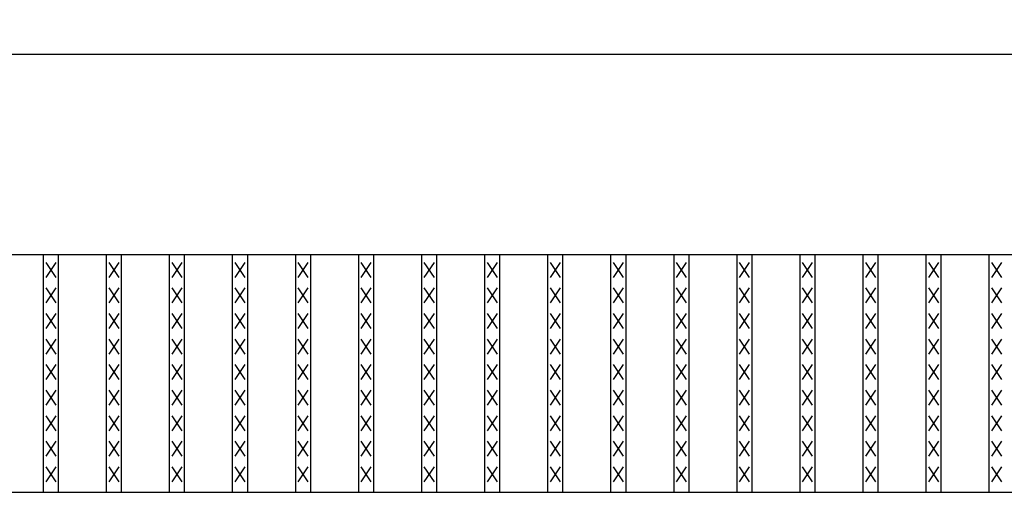
# Model space of a CAD drawing. Extents: x 25 to 1925, y 50 to 1400.
# Drawn here: x 459 to 655, y 1028 to 1122 of the extents above; entities that cross this region are included whole.
import ezdxf

# ---------------------------------------------------------------- set-up
doc = ezdxf.new("R2010")
doc.units = 0
doc.header["$LTSCALE"] = 0.2
doc.layers.get('0').update_dxf_attribs({"linetype": 'CONTINUOUS'})
doc.layers.get('DEFPOINTS').update_dxf_attribs({"linetype": 'CONTINUOUS'})
doc.layers.add('LAY-10', color=7, linetype='CONTINUOUS')
doc.layers.add('LAY-20', color=7, linetype='CONTINUOUS')
doc.styles.add('EXCADDIM1', font='simplex', dxfattribs={"width": 0.84, "bigfont": 'bigfont'})
doc.styles.get("Standard").update_dxf_attribs({"font": 'simplex', "bigfont": 'bigfont'})
doc.dimstyles.new('ISO-25', dxfattribs={"dimtxt": 2.5, "dimasz": 2.5, "dimexe": 1.25, "dimexo": 0.625, "dimtad": 1, "dimtxsty": 'STANDARD', "dimcen": 2.5, "dimazin": 3, "dimtfac": 1, "dimtmove": 0, "dimatfit": 3})

# ---------------------------------------------------------------- blocks, each defined once
blk = doc.blocks.new('EX_BNORM')
at = {"color": 0, "linetype": 'CONTINUOUS'}
for p, q in [((0, 0), (-1, 0.167)), ((-1, 0.167), (-1, -0.167)), ((0, 0), (-1, 0.083)), ((0, 0), (-1, 0)), ((0, 0), (-1, -0.167)), ((0, 0), (-1, -0.083))]:
    blk.add_line(p, q, dxfattribs=at)
blk = doc.blocks.new('*D19')
at = {"layer": 'DEFPOINTS', "color": 0}
for p in [(1271.9999, 1165), (275, 1115), (1271.9999, 1115)]:
    blk.add_point(p, dxfattribs=at)
at = {"layer": 'LAY-20', "color": 4, "linetype": 'CONTINUOUS'}
for p, q in [((275, 1122.5), (275, 1172.5)), ((1271.9999, 1122.5), (1271.9999, 1172.5)), ((287.5, 1165), (1259.4999, 1165))]:
    blk.add_line(p, q, dxfattribs=at)
at = {"layer": 'LAY-20', "color": 4, "xscale": 12.5, "yscale": 12.5, "zscale": 12.5, "rotation": 180}
blk.add_blockref('EX_BNORM', (275, 1165), dxfattribs=at)
at = {"layer": 'LAY-20', "color": 4, "xscale": 12.5, "yscale": 12.5, "zscale": 12.5}
blk.add_blockref('EX_BNORM', (1271.9999, 1165), dxfattribs=at)
at = {"layer": 'LAY-20', "color": 7, "insert": (773.49995, 1177.5), "char_height": 15.590552, "attachment_point": 5, "style": 'EXCADDIM1'}
blk.add_mtext('997', dxfattribs=at)

msp = doc.modelspace()

# ---------------------------------------------------------------- linework, layer by layer
at = {"layer": 'LAY-10', "color": 7, "linetype": 'CONTINUOUS'}
for p, q in [((275, 1115), (1272, 1115)), ((275, 1075), (1272, 1075)), ((463.734, 1027.5), (463.734, 1075)), ((466.734, 1027.5), (466.734, 1075)), ((476.316, 1027.5), (476.316, 1075)), ((479.316, 1027.5), (479.316, 1075)), ((488.899, 1027.5), (488.899, 1075)), ((491.899, 1027.5), (491.899, 1075)), ((501.481, 1027.5), (501.481, 1075)), ((504.481, 1027.5), (504.481, 1075)), ((514.063, 1027.5), (514.063, 1075)), ((517.063, 1027.5), (517.063, 1075)), ((526.646, 1027.5), (526.646, 1075)), ((529.646, 1027.5), (529.646, 1075)), ((539.228, 1027.5), (539.228, 1075)), ((542.228, 1027.5), (542.228, 1075)), ((551.81, 1027.5), (551.81, 1075)), ((554.81, 1027.5), (554.81, 1075)), ((564.392, 1027.5), (564.392, 1075)), ((567.392, 1027.5), (567.392, 1075)), ((576.975, 1027.5), (576.975, 1075)), ((579.975, 1027.5), (579.975, 1075)), ((589.557, 1027.5), (589.557, 1075)), ((592.557, 1027.5), (592.557, 1075)), ((602.139, 1027.5), (602.139, 1075)), ((605.139, 1027.5), (605.139, 1075)), ((614.721, 1027.5), (614.721, 1075)), ((617.721, 1027.5), (617.721, 1075)), ((627.304, 1027.5), (627.304, 1075)), ((630.304, 1027.5), (630.304, 1075)), ((639.886, 1027.5), (639.886, 1075)), ((642.886, 1027.5), (642.886, 1075)), ((652.468, 1027.5), (652.468, 1075)), ((466.234, 1070.4), (464.234, 1073.4)), ((464.234, 1070.4), (466.234, 1073.4)), ((478.816, 1070.4), (476.816, 1073.4)), ((476.816, 1070.4), (478.816, 1073.4)), ((491.399, 1070.4), (489.399, 1073.4)), ((489.399, 1070.4), (491.399, 1073.4)), ((503.981, 1070.4), (501.981, 1073.4)), ((501.981, 1070.4), (503.981, 1073.4)), ((516.563, 1070.4), (514.563, 1073.4)), ((514.563, 1070.4), (516.563, 1073.4)), ((529.146, 1070.4), (527.146, 1073.4)), ((527.146, 1070.4), (529.146, 1073.4)), ((541.728, 1070.4), (539.728, 1073.4)), ((539.728, 1070.4), (541.728, 1073.4)), ((554.31, 1070.4), (552.31, 1073.4)), ((552.31, 1070.4), (554.31, 1073.4)), ((566.892, 1070.4), (564.892, 1073.4)), ((564.892, 1070.4), (566.892, 1073.4)), ((579.475, 1070.4), (577.475, 1073.4)), ((577.475, 1070.4), (579.475, 1073.4)), ((592.057, 1070.4), (590.057, 1073.4)), ((590.057, 1070.4), (592.057, 1073.4)), ((604.639, 1070.4), (602.639, 1073.4)), ((602.639, 1070.4), (604.639, 1073.4)), ((617.221, 1070.4), (615.221, 1073.4)), ((615.221, 1070.4), (617.221, 1073.4)), ((629.804, 1070.4), (627.804, 1073.4)), ((627.804, 1070.4), (629.804, 1073.4)), ((642.386, 1070.4), (640.386, 1073.4)), ((640.386, 1070.4), (642.386, 1073.4)), ((654.968, 1070.4), (652.968, 1073.4)), ((652.968, 1070.4), (654.968, 1073.4)), ((466.234, 1065.3), (464.234, 1068.3)), ((464.234, 1065.3), (466.234, 1068.3)), ((478.816, 1065.3), (476.816, 1068.3)), ((476.816, 1065.3), (478.816, 1068.3)), ((491.399, 1065.3), (489.399, 1068.3)), ((489.399, 1065.3), (491.399, 1068.3)), ((503.981, 1065.3), (501.981, 1068.3)), ((501.981, 1065.3), (503.981, 1068.3)), ((516.563, 1065.3), (514.563, 1068.3)), ((514.563, 1065.3), (516.563, 1068.3)), ((529.146, 1065.3), (527.146, 1068.3)), ((527.146, 1065.3), (529.146, 1068.3)), ((541.728, 1065.3), (539.728, 1068.3)), ((539.728, 1065.3), (541.728, 1068.3)), ((554.31, 1065.3), (552.31, 1068.3)), ((552.31, 1065.3), (554.31, 1068.3)), ((566.892, 1065.3), (564.892, 1068.3)), ((564.892, 1065.3), (566.892, 1068.3)), ((579.475, 1065.3), (577.475, 1068.3)), ((577.475, 1065.3), (579.475, 1068.3)), ((592.057, 1065.3), (590.057, 1068.3)), ((590.057, 1065.3), (592.057, 1068.3)), ((604.639, 1065.3), (602.639, 1068.3)), ((602.639, 1065.3), (604.639, 1068.3)), ((617.221, 1065.3), (615.221, 1068.3)), ((615.221, 1065.3), (617.221, 1068.3)), ((629.804, 1065.3), (627.804, 1068.3)), ((627.804, 1065.3), (629.804, 1068.3)), ((642.386, 1065.3), (640.386, 1068.3)), ((640.386, 1065.3), (642.386, 1068.3)), ((654.968, 1065.3), (652.968, 1068.3)), ((652.968, 1065.3), (654.968, 1068.3)), ((466.234, 1060.2), (464.234, 1063.2)), ((464.234, 1060.2), (466.234, 1063.2)), ((478.816, 1060.2), (476.816, 1063.2)), ((476.816, 1060.2), (478.816, 1063.2)), ((491.399, 1060.2), (489.399, 1063.2)), ((489.399, 1060.2), (491.399, 1063.2)), ((503.981, 1060.2), (501.981, 1063.2)), ((501.981, 1060.2), (503.981, 1063.2)), ((516.563, 1060.2), (514.563, 1063.2)), ((514.563, 1060.2), (516.563, 1063.2)), ((529.146, 1060.2), (527.146, 1063.2)), ((527.146, 1060.2), (529.146, 1063.2)), ((541.728, 1060.2), (539.728, 1063.2)), ((539.728, 1060.2), (541.728, 1063.2)), ((554.31, 1060.2), (552.31, 1063.2)), ((552.31, 1060.2), (554.31, 1063.2)), ((566.892, 1060.2), (564.892, 1063.2)), ((564.892, 1060.2), (566.892, 1063.2)), ((579.475, 1060.2), (577.475, 1063.2)), ((577.475, 1060.2), (579.475, 1063.2)), ((592.057, 1060.2), (590.057, 1063.2)), ((590.057, 1060.2), (592.057, 1063.2)), ((604.639, 1060.2), (602.639, 1063.2)), ((602.639, 1060.2), (604.639, 1063.2)), ((617.221, 1060.2), (615.221, 1063.2)), ((615.221, 1060.2), (617.221, 1063.2)), ((629.804, 1060.2), (627.804, 1063.2)), ((627.804, 1060.2), (629.804, 1063.2)), ((642.386, 1060.2), (640.386, 1063.2)), ((640.386, 1060.2), (642.386, 1063.2)), ((654.968, 1060.2), (652.968, 1063.2)), ((652.968, 1060.2), (654.968, 1063.2)), ((466.234, 1055.1), (464.234, 1058.1)), ((464.234, 1055.1), (466.234, 1058.1)), ((478.816, 1055.1), (476.816, 1058.1)), ((476.816, 1055.1), (478.816, 1058.1)), ((491.399, 1055.1), (489.399, 1058.1)), ((489.399, 1055.1), (491.399, 1058.1)), ((503.981, 1055.1), (501.981, 1058.1)), ((501.981, 1055.1), (503.981, 1058.1)), ((516.563, 1055.1), (514.563, 1058.1)), ((514.563, 1055.1), (516.563, 1058.1)), ((529.146, 1055.1), (527.146, 1058.1)), ((527.146, 1055.1), (529.146, 1058.1)), ((541.728, 1055.1), (539.728, 1058.1)), ((539.728, 1055.1), (541.728, 1058.1)), ((554.31, 1055.1), (552.31, 1058.1)), ((552.31, 1055.1), (554.31, 1058.1)), ((566.892, 1055.1), (564.892, 1058.1)), ((564.892, 1055.1), (566.892, 1058.1)), ((579.475, 1055.1), (577.475, 1058.1)), ((577.475, 1055.1), (579.475, 1058.1)), ((592.057, 1055.1), (590.057, 1058.1)), ((590.057, 1055.1), (592.057, 1058.1)), ((604.639, 1055.1), (602.639, 1058.1)), ((602.639, 1055.1), (604.639, 1058.1)), ((617.221, 1055.1), (615.221, 1058.1)), ((615.221, 1055.1), (617.221, 1058.1)), ((629.804, 1055.1), (627.804, 1058.1)), ((627.804, 1055.1), (629.804, 1058.1)), ((642.386, 1055.1), (640.386, 1058.1)), ((640.386, 1055.1), (642.386, 1058.1)), ((654.968, 1055.1), (652.968, 1058.1)), ((652.968, 1055.1), (654.968, 1058.1)), ((466.234, 1050), (464.234, 1053)), ((464.234, 1050), (466.234, 1053)), ((478.816, 1050), (476.816, 1053)), ((476.816, 1050), (478.816, 1053)), ((491.399, 1050), (489.399, 1053)), ((489.399, 1050), (491.399, 1053)), ((503.981, 1050), (501.981, 1053)), ((501.981, 1050), (503.981, 1053)), ((516.563, 1050), (514.563, 1053)), ((514.563, 1050), (516.563, 1053)), ((529.146, 1050), (527.146, 1053)), ((527.146, 1050), (529.146, 1053)), ((541.728, 1050), (539.728, 1053)), ((539.728, 1050), (541.728, 1053)), ((554.31, 1050), (552.31, 1053)), ((552.31, 1050), (554.31, 1053)), ((566.892, 1050), (564.892, 1053)), ((564.892, 1050), (566.892, 1053)), ((579.475, 1050), (577.475, 1053)), ((577.475, 1050), (579.475, 1053)), ((592.057, 1050), (590.057, 1053)), ((590.057, 1050), (592.057, 1053)), ((604.639, 1050), (602.639, 1053)), ((602.639, 1050), (604.639, 1053)), ((617.221, 1050), (615.221, 1053)), ((615.221, 1050), (617.221, 1053)), ((629.804, 1050), (627.804, 1053)), ((627.804, 1050), (629.804, 1053)), ((642.386, 1050), (640.386, 1053)), ((640.386, 1050), (642.386, 1053)), ((654.968, 1050), (652.968, 1053)), ((652.968, 1050), (654.968, 1053)), ((466.234, 1044.9), (464.234, 1047.9)), ((464.234, 1044.9), (466.234, 1047.9)), ((478.816, 1044.9), (476.816, 1047.9)), ((476.816, 1044.9), (478.816, 1047.9)), ((491.399, 1044.9), (489.399, 1047.9)), ((489.399, 1044.9), (491.399, 1047.9)), ((503.981, 1044.9), (501.981, 1047.9)), ((501.981, 1044.9), (503.981, 1047.9)), ((516.563, 1044.9), (514.563, 1047.9)), ((514.563, 1044.9), (516.563, 1047.9)), ((529.146, 1044.9), (527.146, 1047.9)), ((527.146, 1044.9), (529.146, 1047.9)), ((541.728, 1044.9), (539.728, 1047.9)), ((539.728, 1044.9), (541.728, 1047.9)), ((554.31, 1044.9), (552.31, 1047.9)), ((552.31, 1044.9), (554.31, 1047.9)), ((566.892, 1044.9), (564.892, 1047.9)), ((564.892, 1044.9), (566.892, 1047.9)), ((579.475, 1044.9), (577.475, 1047.9)), ((577.475, 1044.9), (579.475, 1047.9)), ((592.057, 1044.9), (590.057, 1047.9)), ((590.057, 1044.9), (592.057, 1047.9)), ((604.639, 1044.9), (602.639, 1047.9)), ((602.639, 1044.9), (604.639, 1047.9)), ((617.221, 1044.9), (615.221, 1047.9)), ((615.221, 1044.9), (617.221, 1047.9)), ((629.804, 1044.9), (627.804, 1047.9)), ((627.804, 1044.9), (629.804, 1047.9)), ((642.386, 1044.9), (640.386, 1047.9)), ((640.386, 1044.9), (642.386, 1047.9)), ((654.968, 1044.9), (652.968, 1047.9)), ((652.968, 1044.9), (654.968, 1047.9)), ((466.234, 1039.8), (464.234, 1042.8)), ((464.234, 1039.8), (466.234, 1042.8)), ((478.816, 1039.8), (476.816, 1042.8)), ((476.816, 1039.8), (478.816, 1042.8)), ((491.399, 1039.8), (489.399, 1042.8)), ((489.399, 1039.8), (491.399, 1042.8)), ((503.981, 1039.8), (501.981, 1042.8)), ((501.981, 1039.8), (503.981, 1042.8)), ((516.563, 1039.8), (514.563, 1042.8)), ((514.563, 1039.8), (516.563, 1042.8)), ((529.146, 1039.8), (527.146, 1042.8)), ((527.146, 1039.8), (529.146, 1042.8)), ((541.728, 1039.8), (539.728, 1042.8)), ((539.728, 1039.8), (541.728, 1042.8)), ((554.31, 1039.8), (552.31, 1042.8)), ((552.31, 1039.8), (554.31, 1042.8)), ((566.892, 1039.8), (564.892, 1042.8)), ((564.892, 1039.8), (566.892, 1042.8)), ((579.475, 1039.8), (577.475, 1042.8)), ((577.475, 1039.8), (579.475, 1042.8)), ((592.057, 1039.8), (590.057, 1042.8)), ((590.057, 1039.8), (592.057, 1042.8)), ((604.639, 1039.8), (602.639, 1042.8)), ((602.639, 1039.8), (604.639, 1042.8)), ((617.221, 1039.8), (615.221, 1042.8)), ((615.221, 1039.8), (617.221, 1042.8)), ((629.804, 1039.8), (627.804, 1042.8)), ((627.804, 1039.8), (629.804, 1042.8)), ((642.386, 1039.8), (640.386, 1042.8)), ((640.386, 1039.8), (642.386, 1042.8)), ((654.968, 1039.8), (652.968, 1042.8)), ((652.968, 1039.8), (654.968, 1042.8)), ((466.234, 1034.7), (464.234, 1037.7)), ((464.234, 1034.7), (466.234, 1037.7)), ((478.816, 1034.7), (476.816, 1037.7)), ((476.816, 1034.7), (478.816, 1037.7)), ((491.399, 1034.7), (489.399, 1037.7)), ((489.399, 1034.7), (491.399, 1037.7)), ((503.981, 1034.7), (501.981, 1037.7)), ((501.981, 1034.7), (503.981, 1037.7)), ((516.563, 1034.7), (514.563, 1037.7)), ((514.563, 1034.7), (516.563, 1037.7)), ((529.146, 1034.7), (527.146, 1037.7)), ((527.146, 1034.7), (529.146, 1037.7)), ((541.728, 1034.7), (539.728, 1037.7)), ((539.728, 1034.7), (541.728, 1037.7)), ((554.31, 1034.7), (552.31, 1037.7)), ((552.31, 1034.7), (554.31, 1037.7)), ((566.892, 1034.7), (564.892, 1037.7)), ((564.892, 1034.7), (566.892, 1037.7)), ((579.475, 1034.7), (577.475, 1037.7)), ((577.475, 1034.7), (579.475, 1037.7)), ((592.057, 1034.7), (590.057, 1037.7)), ((590.057, 1034.7), (592.057, 1037.7)), ((604.639, 1034.7), (602.639, 1037.7)), ((602.639, 1034.7), (604.639, 1037.7)), ((617.221, 1034.7), (615.221, 1037.7)), ((615.221, 1034.7), (617.221, 1037.7)), ((629.804, 1034.7), (627.804, 1037.7)), ((627.804, 1034.7), (629.804, 1037.7)), ((642.386, 1034.7), (640.386, 1037.7)), ((640.386, 1034.7), (642.386, 1037.7)), ((654.968, 1034.7), (652.968, 1037.7)), ((652.968, 1034.7), (654.968, 1037.7)), ((466.234, 1029.6), (464.234, 1032.6)), ((464.234, 1029.6), (466.234, 1032.6)), ((478.816, 1029.6), (476.816, 1032.6)), ((476.816, 1029.6), (478.816, 1032.6)), ((491.399, 1029.6), (489.399, 1032.6)), ((489.399, 1029.6), (491.399, 1032.6)), ((503.981, 1029.6), (501.981, 1032.6)), ((501.981, 1029.6), (503.981, 1032.6)), ((516.563, 1029.6), (514.563, 1032.6)), ((514.563, 1029.6), (516.563, 1032.6)), ((529.146, 1029.6), (527.146, 1032.6)), ((527.146, 1029.6), (529.146, 1032.6)), ((541.728, 1029.6), (539.728, 1032.6)), ((539.728, 1029.6), (541.728, 1032.6)), ((554.31, 1029.6), (552.31, 1032.6)), ((552.31, 1029.6), (554.31, 1032.6)), ((566.892, 1029.6), (564.892, 1032.6)), ((564.892, 1029.6), (566.892, 1032.6)), ((579.475, 1029.6), (577.475, 1032.6)), ((577.475, 1029.6), (579.475, 1032.6)), ((592.057, 1029.6), (590.057, 1032.6)), ((590.057, 1029.6), (592.057, 1032.6)), ((604.639, 1029.6), (602.639, 1032.6)), ((602.639, 1029.6), (604.639, 1032.6)), ((617.221, 1029.6), (615.221, 1032.6)), ((615.221, 1029.6), (617.221, 1032.6)), ((629.804, 1029.6), (627.804, 1032.6)), ((627.804, 1029.6), (629.804, 1032.6)), ((642.386, 1029.6), (640.386, 1032.6)), ((640.386, 1029.6), (642.386, 1032.6)), ((654.968, 1029.6), (652.968, 1032.6)), ((652.968, 1029.6), (654.968, 1032.6)), ((275, 1027.5), (1272, 1027.5))]:
    msp.add_line(p, q, dxfattribs=at)

# ---------------------------------------------------------------- dimensions: what is measured, and where the dimension line sits
at = {"layer": 'LAY-20', "color": 4, "linetype": 'CONTINUOUS'}
dim = msp.add_linear_dim(base=(1272, 1165), p1=(275, 1115), p2=(1272, 1115), dimstyle='ISO-25', override={"dimtxt": 15.590552, "dimasz": 12.5, "dimexe": 7.5, "dimexo": 7.5, "dimgap": 0, "dimtad": 1, "dimjust": 0, "dimtih": 0, "dimtoh": 0, "dimdec": 1, "dimzin": 8, "dimlunit": 2, "dimtxsty": 'EXCADDIM1', "dimblk1": 'EX_BNORM', "dimblk2": 'EX_BNORM', "dimsah": 1, "dimse1": 0, "dimse2": 0, "dimclrd": 4, "dimclre": 4, "dimclrt": 7, "dimtmove": 2}, dxfattribs=at)
dim.commit()
dim.dimension.update_dxf_attribs({"geometry": '*D19', "text_midpoint": (773.5, 1177.5), "dimtype": 160})

doc.saveas('drawing.dxf')
